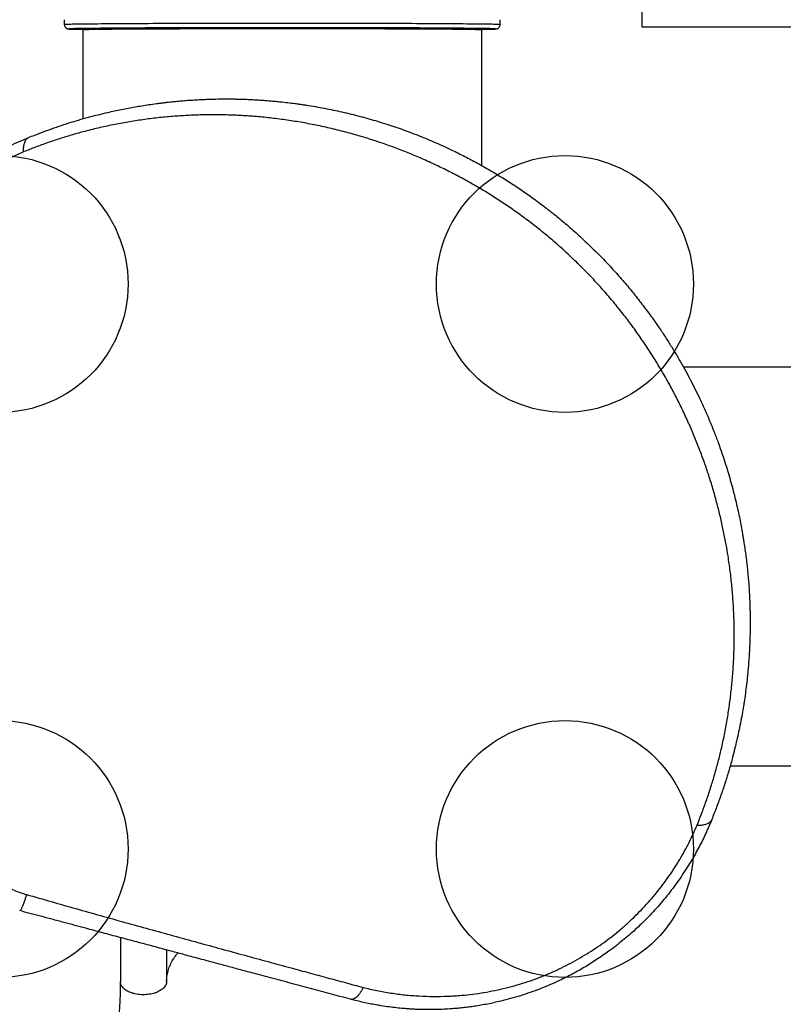
# Model space of a CAD drawing. Units: millimetres. Extents: x 2063 to 16535, y 2032 to 13118.
# Drawn here: x 8653 to 10139, y 5459 to 7376 of the extents above; entities that cross this region are included whole.
import ezdxf

# ---------------------------------------------------------------- set-up
doc = ezdxf.new("R2010")
doc.units = ezdxf.units.MM
doc.header["$LTSCALE"] = 500
doc.layers.add('OTWORY_MONTAŻOWE', color=1, linetype='Continuous')
doc.layers.add('WYLEWKI_BETONOWE', color=52, linetype='Continuous')

msp = doc.modelspace()

# ---------------------------------------------------------------- linework, layer by layer
at = {"color": 7, "linetype": 'Continuous', "lineweight": 25}
for p, q in [((8739.9, 7375.7), (8739.9, 7366.7)), ((9587.9, 7366.7), (9587.9, 7375.7)), ((8774.4, 7357.5), (8774, 7357.6)), ((8775.9, 7355.7), (8775.9, 7182.6)), ((9206.4, 7359.9), (9206.4, 7359.9)), ((9213.5, 7359.9), (9214.4, 7360)), ((9215.8, 7359.9), (9213.5, 7359.9)), ((9214.4, 7360), (9217.2, 7360)), ((9215.8, 7360), (9215.8, 7359.9)), ((9215.8, 7359.9), (9215.8, 7359.9)), ((9217.2, 7359.9), (9215.8, 7359.9)), ((9217.2, 7360), (9217.2, 7359.9)), ((9226.4, 7359.9), (9226.4, 7359.9)), ((9551.9, 7091.7), (9551.9, 7355.7)), ((10703.3, 6699.1), (9944.6, 6699.1)), ((10035.4, 5923.1), (10703.3, 5923.1)), ((8848.9, 5588.7), (8848.9, 5503.3)), ((8938.9, 5564.6), (8938.9, 5503.3))]:
    msp.add_line(p, q, dxfattribs=at)
at = {"color": 8, "linetype": 'Continuous', "lineweight": 25, "flags": 128}
for points in [[(8739.9, 7366.7), (8739.9, 7366.7), (8740.3, 7366.8), (8741, 7366.8), (8742, 7366.9), (8743.4, 7367), (8745.2, 7367), (8747.3, 7367.1), (8749.7, 7367.2), (8752.5, 7367.2), (8755.7, 7367.3), (8759.1, 7367.4), (8763, 7367.4), (8767.1, 7367.5), (8771.6, 7367.6), (8776.4, 7367.6), (8781.5, 7367.7), (8786.9, 7367.8), (8792.7, 7367.8), (8798.7, 7367.9), (8805.1, 7367.9), (8811.8, 7368), (8818.7, 7368), (8825.9, 7368.1), (8833.5, 7368.2), (8841.3, 7368.2), (8849.3, 7368.3), (8857.7, 7368.3), (8866.2, 7368.4), (8875.1, 7368.4), (8884.1, 7368.5), (8893.4, 7368.5), (8902.9, 7368.5), (8912.7, 7368.6), (8922.6, 7368.6), (8932.8, 7368.7), (8943.1, 7368.7), (8953.6, 7368.7), (8964.3, 7368.8), (8975.2, 7368.8), (8986.2, 7368.8), (8997.4, 7368.9), (9008.7, 7368.9), (9020.1, 7368.9), (9031.7, 7368.9), (9043.4, 7369), (9055.1, 7369), (9067, 7369), (9078.9, 7369), (9090.9, 7369), (9103, 7369), (9115.1, 7369), (9127.3, 7369), (9139.4, 7369), (9151.7, 7369.1), (9163.9, 7369.1)], [(9163.9, 7369.1), (9176.1, 7369.1), (9188.3, 7369), (9200.5, 7369), (9212.6, 7369), (9224.8, 7369), (9236.8, 7369), (9248.8, 7369), (9260.8, 7369), (9272.6, 7369), (9284.4, 7369), (9296.1, 7368.9), (9307.6, 7368.9), (9319, 7368.9), (9330.4, 7368.9), (9341.5, 7368.8), (9352.5, 7368.8), (9363.4, 7368.8), (9374.1, 7368.7), (9384.6, 7368.7), (9395, 7368.7), (9405.1, 7368.6), (9415.1, 7368.6), (9424.8, 7368.5), (9434.3, 7368.5), (9443.6, 7368.5), (9452.7, 7368.4), (9461.5, 7368.4), (9470.1, 7368.3), (9478.4, 7368.3), (9486.5, 7368.2), (9494.3, 7368.2), (9501.8, 7368.1), (9509, 7368), (9516, 7368), (9522.7, 7367.9), (9529, 7367.9), (9535.1, 7367.8), (9540.8, 7367.8), (9546.3, 7367.7), (9551.4, 7367.6), (9556.2, 7367.6), (9560.7, 7367.5), (9564.8, 7367.4), (9568.6, 7367.4), (9572.1, 7367.3), (9575.2, 7367.2), (9578, 7367.2), (9580.5, 7367.1), (9582.6, 7367), (9584.3, 7367), (9585.7, 7366.9), (9586.8, 7366.8), (9587.5, 7366.8), (9587.8, 7366.7), (9587.9, 7366.7)], [(9587.9, 7375.7), (9587.8, 7375.7)], [(8752.1, 7357.9), (8751.7, 7357.9), (8750.5, 7357.9), (8749.6, 7357.8), (8749, 7357.7), (8748.9, 7357.7), (8749, 7357.6), (8749.6, 7357.5), (8750.5, 7357.5), (8751.7, 7357.4), (8753.3, 7357.3), (8754.6, 7357.3)], [(8774, 7357.6), (8774, 7357.6), (8773.9, 7357.7), (8774.1, 7357.7), (8774.5, 7357.8)], [(9163.9, 7357.8), (9152.2, 7357.8), (9140.6, 7357.8), (9128.9, 7357.8), (9117.3, 7357.8), (9105.8, 7357.8), (9094.3, 7357.8), (9082.8, 7357.8), (9071.5, 7357.8), (9060.2, 7357.8), (9049, 7357.8), (9037.9, 7357.7), (9026.9, 7357.7), (9016.1, 7357.7), (9005.4, 7357.7), (8994.8, 7357.6), (8984.4, 7357.6), (8974.1, 7357.6), (8964, 7357.5), (8954.1, 7357.5), (8944.4, 7357.5), (8934.9, 7357.4), (8925.6, 7357.4), (8916.5, 7357.3), (8907.6, 7357.3), (8899, 7357.3), (8890.5, 7357.2), (8882.4, 7357.2), (8874.5, 7357.1), (8866.9, 7357.1), (8859.5, 7357), (8852.4, 7357), (8845.6, 7356.9), (8839.1, 7356.9), (8832.8, 7356.8), (8826.9, 7356.7), (8821.3, 7356.7), (8815.9, 7356.6), (8810.9, 7356.6), (8806.3, 7356.5), (8801.9, 7356.4), (8797.9, 7356.4), (8794.2, 7356.3), (8790.8, 7356.3), (8787.7, 7356.2), (8785.1, 7356.1), (8782.7, 7356.1), (8780.7, 7356), (8779, 7355.9), (8777.7, 7355.9), (8776.8, 7355.8), (8776.1, 7355.7), (8775.9, 7355.7), (8775.9, 7355.7)], [(9551.9, 7355.7), (9551.9, 7355.7), (9551.6, 7355.7), (9551, 7355.8), (9550, 7355.9), (9548.7, 7355.9), (9547.1, 7356), (9545, 7356.1), (9542.7, 7356.1), (9540, 7356.2), (9537, 7356.3), (9533.6, 7356.3), (9529.9, 7356.4), (9525.9, 7356.4), (9521.5, 7356.5), (9516.8, 7356.6), (9511.8, 7356.6), (9506.5, 7356.7), (9500.9, 7356.7), (9494.9, 7356.8), (9488.7, 7356.9), (9482.2, 7356.9), (9475.4, 7357), (9468.3, 7357), (9460.9, 7357.1), (9453.3, 7357.1), (9445.4, 7357.2), (9437.2, 7357.2), (9428.8, 7357.3), (9420.2, 7357.3), (9411.3, 7357.3), (9402.2, 7357.4), (9392.9, 7357.4), (9383.4, 7357.5), (9373.6, 7357.5), (9363.7, 7357.5), (9353.7, 7357.6), (9343.4, 7357.6), (9333, 7357.6), (9322.4, 7357.7), (9311.7, 7357.7), (9300.8, 7357.7), (9289.9, 7357.7), (9278.8, 7357.8), (9267.6, 7357.8), (9256.3, 7357.8), (9244.9, 7357.8), (9233.5, 7357.8), (9222, 7357.8), (9210.4, 7357.8), (9198.8, 7357.8), (9187.2, 7357.8), (9175.5, 7357.8), (9163.9, 7357.8)], [(9553.3, 7357.8), (9553.6, 7357.7), (9553.9, 7357.7), (9553.8, 7357.6)], [(9572.7, 7357.3), (9574.5, 7357.3), (9576.1, 7357.4), (9577.3, 7357.5), (9578.2, 7357.5), (9578.7, 7357.6), (9578.9, 7357.7), (9578.7, 7357.7), (9578.2, 7357.8), (9577.3, 7357.9), (9576.1, 7357.9), (9575.9, 7357.9)]]:
    msp.add_lwpolyline(points, dxfattribs=at)
at = {"color": 7, "linetype": 'Continuous', "lineweight": 25, "flags": 128}
for points in [[(9163.9, 7360), (9151.8, 7360), (9139.7, 7360), (9127.7, 7360), (9115.7, 7360), (9103.7, 7360), (9091.8, 7360), (9080, 7360), (9068.2, 7359.9), (9056.5, 7359.9), (9044.9, 7359.9), (9033.3, 7359.9), (9021.9, 7359.9), (9010.7, 7359.8), (8999.5, 7359.8), (8988.5, 7359.8), (8977.6, 7359.8), (8966.9, 7359.7), (8956.4, 7359.7), (8946, 7359.7), (8935.8, 7359.6), (8925.8, 7359.6), (8916.1, 7359.5), (8906.5, 7359.5), (8897.1, 7359.5), (8888, 7359.4), (8879.1, 7359.4), (8870.4, 7359.3), (8862, 7359.3), (8853.9, 7359.2), (8846, 7359.2), (8838.3, 7359.1), (8831, 7359.1), (8823.9, 7359), (8817.1, 7358.9), (8810.7, 7358.9), (8804.5, 7358.8), (8798.6, 7358.8), (8793, 7358.7), (8787.8, 7358.6), (8782.8, 7358.6), (8778.2, 7358.5), (8773.9, 7358.5), (8769.9, 7358.4), (8766.3, 7358.3), (8763, 7358.3), (8760.1, 7358.2), (8757.4, 7358.1), (8755.2, 7358.1), (8753.3, 7358), (8752.1, 7357.9)], [(8754.6, 7357.3), (8755.2, 7357.2), (8757.4, 7357.2), (8760.1, 7357.1), (8763, 7357.1), (8766.3, 7357), (8769.9, 7356.9), (8773.9, 7356.9), (8775.4, 7356.8)], [(8763.9, 7357.7), (8765.1, 7357.7), (8766.3, 7357.7), (8767.3, 7357.7), (8768, 7357.7), (8768.3, 7357.7), (8768.3, 7357.7), (8768, 7357.6), (8767.3, 7357.6), (8766.3, 7357.6), (8765.1, 7357.6), (8763.9, 7357.6), (8762.6, 7357.6), (8761.4, 7357.6), (8760.5, 7357.6), (8759.8, 7357.6), (8759.4, 7357.7), (8759.4, 7357.7), (8759.8, 7357.7), (8760.5, 7357.7), (8761.4, 7357.7), (8762.6, 7357.7), (8763.9, 7357.7)], [(8777.5, 7358.3), (8778.8, 7358.3), (8779.9, 7358.3), (8780.9, 7358.3), (8781.6, 7358.3), (8782, 7358.2), (8782, 7358.2), (8781.6, 7358.2), (8780.9, 7358.2), (8779.9, 7358.2), (8778.8, 7358.2), (8777.5, 7358.2), (8776.2, 7358.2), (8775.1, 7358.2), (8774.1, 7358.2), (8773.4, 7358.2), (8773, 7358.2), (8773, 7358.2), (8773.4, 7358.3), (8774.1, 7358.3), (8775.1, 7358.3), (8776.2, 7358.3), (8777.5, 7358.3)], [(8775.3, 7357.1), (8775.1, 7357.1), (8774.1, 7357.1), (8773.4, 7357.1), (8773, 7357.1), (8773, 7357.1), (8773.4, 7357.1), (8774.1, 7357.1), (8775.1, 7357.1), (8775.2, 7357.1)], [(8774.5, 7357.8), (8774.8, 7357.8), (8775.7, 7357.9), (8777.1, 7357.9), (8778.7, 7358), (8780.7, 7358.1), (8783.1, 7358.1), (8785.8, 7358.2), (8788.9, 7358.3), (8792.2, 7358.3), (8796, 7358.4), (8800, 7358.4), (8804.4, 7358.5), (8809.1, 7358.6), (8814.1, 7358.6), (8819.5, 7358.7), (8825.2, 7358.7), (8831.1, 7358.8), (8837.4, 7358.9), (8843.9, 7358.9), (8850.8, 7359), (8857.9, 7359), (8865.3, 7359.1), (8873, 7359.1), (8880.9, 7359.2), (8889.1, 7359.2), (8897.6, 7359.3), (8906.3, 7359.3), (8915.2, 7359.4), (8924.3, 7359.4), (8933.7, 7359.4), (8943.3, 7359.5), (8953, 7359.5), (8963, 7359.5), (8973.1, 7359.6), (8983.4, 7359.6), (8993.9, 7359.6), (9004.5, 7359.7), (9015.3, 7359.7), (9026.2, 7359.7), (9037.2, 7359.7), (9048.4, 7359.8), (9059.6, 7359.8), (9071, 7359.8), (9082.4, 7359.8), (9093.9, 7359.8), (9105.5, 7359.8), (9117.1, 7359.8), (9128.7, 7359.8), (9140.4, 7359.9), (9152.2, 7359.9), (9163.9, 7359.9)], [(8817.5, 7358.8), (8818.7, 7358.8), (8819.9, 7358.8), (8820.9, 7358.8), (8821.6, 7358.8), (8821.9, 7358.8), (8821.9, 7358.8), (8821.6, 7358.8), (8820.9, 7358.8), (8819.9, 7358.8), (8818.7, 7358.8), (8817.5, 7358.8), (8816.2, 7358.8), (8815, 7358.8), (8814.1, 7358.8), (8813.4, 7358.8), (8813, 7358.8), (8813, 7358.8), (8813.4, 7358.8), (8814.1, 7358.8), (8815, 7358.8), (8816.2, 7358.8), (8817.5, 7358.8)], [(8881, 7359.3), (8882.3, 7359.3), (8883.5, 7359.3), (8884.4, 7359.3), (8885.1, 7359.3), (8885.5, 7359.3), (8885.5, 7359.3), (8885.1, 7359.2), (8884.4, 7359.2), (8883.5, 7359.2), (8882.3, 7359.2), (8881, 7359.2), (8879.8, 7359.2), (8878.6, 7359.2), (8877.6, 7359.2), (8876.9, 7359.2), (8876.6, 7359.3), (8876.6, 7359.3), (8876.9, 7359.3), (8877.6, 7359.3), (8878.6, 7359.3), (8879.8, 7359.3), (8881, 7359.3)], [(8963.9, 7359.6), (8965.1, 7359.6), (8966.3, 7359.6), (8967.3, 7359.6), (8968, 7359.6), (8968.3, 7359.6), (8968.3, 7359.6), (8968, 7359.6), (8967.3, 7359.6), (8966.3, 7359.6), (8965.1, 7359.6), (8963.9, 7359.6), (8962.6, 7359.6), (8961.4, 7359.6), (8960.5, 7359.6), (8959.8, 7359.6), (8959.4, 7359.6), (8959.4, 7359.6), (8959.8, 7359.6), (8960.5, 7359.6), (8961.4, 7359.6), (8962.6, 7359.6), (8963.9, 7359.6)], [(9060.3, 7359.9), (9061.6, 7359.9), (9062.8, 7359.9), (9063.7, 7359.9), (9064.4, 7359.8), (9064.8, 7359.8), (9064.8, 7359.8), (9064.4, 7359.8), (9063.7, 7359.8), (9062.8, 7359.8), (9061.6, 7359.8), (9060.3, 7359.8), (9059.1, 7359.8), (9057.9, 7359.8), (9056.9, 7359.8), (9056.3, 7359.8), (9055.9, 7359.8), (9055.9, 7359.8), (9056.3, 7359.8), (9056.9, 7359.9), (9057.9, 7359.9), (9059.1, 7359.9), (9060.3, 7359.9)], [(9163.9, 7359.9), (9165.1, 7359.9), (9166.3, 7359.9), (9167.3, 7359.9), (9168, 7359.9), (9168.3, 7359.9), (9168.3, 7359.9), (9168, 7359.9), (9167.3, 7359.9), (9166.3, 7359.9), (9165.1, 7359.9), (9163.9, 7359.9), (9162.6, 7359.9), (9161.4, 7359.9), (9160.5, 7359.9), (9159.8, 7359.9), (9159.4, 7359.9), (9159.4, 7359.9), (9159.8, 7359.9), (9160.5, 7359.9), (9161.4, 7359.9), (9162.6, 7359.9), (9163.9, 7359.9)], [(9575.9, 7357.9), (9574.5, 7358), (9572.6, 7358.1), (9570.3, 7358.1), (9567.7, 7358.2), (9564.7, 7358.3), (9561.4, 7358.3), (9557.8, 7358.4), (9553.8, 7358.5), (9549.6, 7358.5), (9544.9, 7358.6), (9540, 7358.6), (9534.7, 7358.7), (9529.2, 7358.8), (9523.3, 7358.8), (9517.1, 7358.9), (9510.6, 7358.9), (9503.8, 7359), (9496.8, 7359.1), (9489.4, 7359.1), (9481.8, 7359.2), (9473.9, 7359.2), (9465.7, 7359.3), (9457.3, 7359.3), (9448.7, 7359.4), (9439.8, 7359.4), (9430.6, 7359.5), (9421.3, 7359.5), (9411.7, 7359.5), (9401.9, 7359.6), (9391.9, 7359.6), (9381.7, 7359.7), (9371.4, 7359.7), (9360.8, 7359.7), (9350.1, 7359.8), (9339.3, 7359.8), (9328.2, 7359.8), (9317.1, 7359.8), (9305.8, 7359.9), (9294.4, 7359.9), (9282.9, 7359.9), (9271.3, 7359.9), (9259.6, 7359.9), (9247.8, 7360), (9235.9, 7360), (9224, 7360), (9212.1, 7360), (9200, 7360), (9188, 7360), (9175.9, 7360), (9163.9, 7360)], [(9163.9, 7359.9), (9175.6, 7359.9), (9187.3, 7359.9), (9199, 7359.8), (9210.7, 7359.8), (9222.3, 7359.8), (9233.8, 7359.8), (9245.3, 7359.8), (9256.8, 7359.8), (9268.1, 7359.8), (9279.4, 7359.8), (9290.5, 7359.7), (9301.5, 7359.7), (9312.4, 7359.7), (9323.2, 7359.7), (9333.8, 7359.6), (9344.3, 7359.6), (9354.6, 7359.6), (9364.8, 7359.5), (9374.7, 7359.5), (9384.5, 7359.5), (9394.1, 7359.4), (9403.4, 7359.4), (9412.6, 7359.4), (9421.5, 7359.3), (9430.2, 7359.3), (9438.6, 7359.2), (9446.8, 7359.2), (9454.7, 7359.1), (9462.4, 7359.1), (9469.8, 7359), (9477, 7359), (9483.8, 7358.9), (9490.4, 7358.9), (9496.6, 7358.8), (9502.6, 7358.7), (9508.3, 7358.7), (9513.6, 7358.6), (9518.6, 7358.6), (9523.3, 7358.5), (9527.7, 7358.4), (9531.8, 7358.4), (9535.5, 7358.3), (9538.9, 7358.3), (9541.9, 7358.2), (9544.6, 7358.1), (9547, 7358.1), (9549, 7358), (9550.7, 7357.9), (9552, 7357.9), (9553, 7357.8), (9553.3, 7357.8)], [(9227.4, 7359.9), (9227.2, 7359.9), (9226.7, 7359.9), (9225.9, 7359.9), (9224.7, 7360), (9223.3, 7360), (9221.6, 7360), (9219.8, 7360), (9217.9, 7360), (9215.9, 7360), (9214, 7360), (9212.1, 7360), (9210.4, 7360), (9208.8, 7360), (9207.5, 7359.9), (9206.5, 7359.9), (9205.8, 7359.9), (9205.5, 7359.9), (9205.5, 7359.9), (9205.8, 7359.9), (9206.5, 7359.9), (9207.5, 7359.9), (9208.8, 7359.9), (9210.4, 7359.9), (9212.1, 7359.9), (9214, 7359.8), (9215.9, 7359.8), (9217.9, 7359.8), (9219.8, 7359.8), (9221.6, 7359.9), (9223.3, 7359.9), (9224.7, 7359.9), (9225.9, 7359.9), (9226.7, 7359.9), (9227.2, 7359.9), (9227.4, 7359.9)], [(9226.4, 7359.9), (9226.2, 7359.9), (9225.7, 7359.9), (9224.8, 7359.9), (9223.6, 7359.9), (9222.2, 7360), (9220.6, 7360), (9218.8, 7360), (9216.9, 7360), (9215, 7360), (9213.1, 7360), (9211.4, 7360), (9209.9, 7360), (9208.6, 7359.9), (9207.5, 7359.9), (9206.8, 7359.9), (9206.5, 7359.9), (9206.5, 7359.9), (9206.8, 7359.9), (9207.5, 7359.9), (9208.6, 7359.9), (9209.9, 7359.9), (9211.4, 7359.9), (9213.1, 7359.9), (9215, 7359.9), (9216.9, 7359.9), (9218.8, 7359.9), (9220.6, 7359.9), (9222.2, 7359.9), (9223.6, 7359.9), (9224.8, 7359.9), (9225.7, 7359.9), (9226.2, 7359.9), (9226.4, 7359.9)], [(9267.4, 7359.9), (9268.7, 7359.9), (9269.8, 7359.9), (9270.8, 7359.9), (9271.5, 7359.8), (9271.9, 7359.8), (9271.9, 7359.8), (9271.5, 7359.8), (9270.8, 7359.8), (9269.8, 7359.8), (9268.7, 7359.8), (9267.4, 7359.8), (9266.1, 7359.8), (9265, 7359.8), (9264, 7359.8), (9263.3, 7359.8), (9262.9, 7359.8), (9262.9, 7359.8), (9263.3, 7359.8), (9264, 7359.9), (9265, 7359.9), (9266.1, 7359.9), (9267.4, 7359.9)], [(9363.9, 7359.6), (9365.1, 7359.6), (9366.3, 7359.6), (9367.3, 7359.6), (9368, 7359.6), (9368.3, 7359.6), (9368.3, 7359.6), (9368, 7359.6), (9367.3, 7359.6), (9366.3, 7359.6), (9365.1, 7359.6), (9363.9, 7359.6), (9362.6, 7359.6), (9361.4, 7359.6), (9360.5, 7359.6), (9359.8, 7359.6), (9359.4, 7359.6), (9359.4, 7359.6), (9359.8, 7359.6), (9360.5, 7359.6), (9361.4, 7359.6), (9362.6, 7359.6), (9363.9, 7359.6)], [(9446.7, 7359.3), (9448, 7359.3), (9449.1, 7359.3), (9450.1, 7359.3), (9450.8, 7359.3), (9451.2, 7359.3), (9451.2, 7359.3), (9450.8, 7359.2), (9450.1, 7359.2), (9449.1, 7359.2), (9448, 7359.2), (9446.7, 7359.2), (9445.4, 7359.2), (9444.3, 7359.2), (9443.3, 7359.2), (9442.6, 7359.2), (9442.3, 7359.3), (9442.3, 7359.3), (9442.6, 7359.3), (9443.3, 7359.3), (9444.3, 7359.3), (9445.4, 7359.3), (9446.7, 7359.3)], [(9510.3, 7358.8), (9511.6, 7358.8), (9512.7, 7358.8), (9513.7, 7358.8), (9514.4, 7358.8), (9514.7, 7358.8), (9514.7, 7358.8), (9514.4, 7358.8), (9513.7, 7358.8), (9512.7, 7358.8), (9511.6, 7358.8), (9510.3, 7358.8), (9509, 7358.8), (9507.9, 7358.8), (9506.9, 7358.8), (9506.2, 7358.8), (9505.8, 7358.8), (9505.8, 7358.8), (9506.2, 7358.8), (9506.9, 7358.8), (9507.9, 7358.8), (9509, 7358.8), (9510.3, 7358.8)], [(9550.2, 7358.3), (9551.5, 7358.3), (9552.7, 7358.3), (9553.6, 7358.3), (9554.3, 7358.3), (9554.7, 7358.2), (9554.7, 7358.2), (9554.3, 7358.2), (9553.6, 7358.2), (9552.7, 7358.2), (9551.5, 7358.2), (9550.2, 7358.2), (9549, 7358.2), (9547.8, 7358.2), (9546.8, 7358.2), (9546.2, 7358.2), (9545.8, 7358.2), (9545.8, 7358.2), (9546.2, 7358.3), (9546.8, 7358.3), (9547.8, 7358.3), (9549, 7358.3), (9550.2, 7358.3)], [(9552.3, 7356.8), (9553.8, 7356.9), (9557.8, 7356.9), (9561.4, 7357), (9564.7, 7357.1), (9567.7, 7357.1), (9570.3, 7357.2), (9572.6, 7357.2), (9572.7, 7357.3)], [(9552.5, 7357.1), (9552.7, 7357.1), (9553.6, 7357.1), (9554.3, 7357.1), (9554.7, 7357.1), (9554.7, 7357.1), (9554.3, 7357.1), (9553.6, 7357.1), (9552.7, 7357.1), (9552.5, 7357.1)], [(9563.9, 7357.7), (9565.1, 7357.7), (9566.3, 7357.7), (9567.3, 7357.7), (9568, 7357.7), (9568.3, 7357.7), (9568.3, 7357.7), (9568, 7357.6), (9567.3, 7357.6), (9566.3, 7357.6), (9565.1, 7357.6), (9563.9, 7357.6), (9562.6, 7357.6), (9561.4, 7357.6), (9560.5, 7357.6), (9559.8, 7357.6), (9559.4, 7357.7), (9559.4, 7357.7), (9559.8, 7357.7), (9560.5, 7357.7), (9561.4, 7357.7), (9562.6, 7357.7), (9563.9, 7357.7)]]:
    msp.add_lwpolyline(points, dxfattribs=at)
at = {"color": 7, "linetype": 'Continuous', "lineweight": 25}
msp.add_arc((9553, 7361.4), 3.83, 274.9278, 282.0404, dxfattribs=at)
for points, knots in [([(8739.9, 7366.7), (8739.9, 7366.4), (8739.9, 7365.5), (8740.2, 7364.2), (8740.7, 7362.7), (8741.4, 7361.5), (8742.3, 7360.5), (8743.2, 7359.7), (8744, 7359), (8744.8, 7358.6), (8745.5, 7358.3), (8746.1, 7358.1), (8746.6, 7357.9), (8747.1, 7357.8), (8747.6, 7357.7), (8748.1, 7357.6), (8748.6, 7357.6), (8749.4, 7357.5), (8750.5, 7357.4), (8752.1, 7357.4), (8753.3, 7357.3), (8754.2, 7357.3), (8754.3, 7357.3)], [0, 0, 0, 0, 0.012046, 0.034231, 0.055144, 0.074996, 0.093879, 0.111808, 0.128873, 0.145561, 0.162822, 0.181664, 0.203688, 0.230927, 0.266279, 0.31441, 0.384196, 0.498692, 0.662113, 0.814633, 0.976479, 1, 1, 1, 1]), ([(9572.9, 7357.3), (9573.2, 7357.3), (9574.2, 7357.3), (9575.6, 7357.4), (9577.2, 7357.4), (9578.4, 7357.5), (9579.3, 7357.6), (9580, 7357.7), (9580.5, 7357.8), (9581, 7357.9), (9581.5, 7358), (9582.1, 7358.2), (9582.9, 7358.6), (9583.7, 7359), (9584.7, 7359.7), (9585.6, 7360.6), (9586.5, 7361.8), (9587.2, 7363.1), (9587.7, 7364.6), (9587.9, 7365.8), (9587.9, 7366.5), (9587.8, 7366.7)], [0, 0, 0, 0, 0.060471, 0.20879, 0.359356, 0.515149, 0.66737, 0.725367, 0.766783, 0.796046, 0.819985, 0.840138, 0.85822, 0.875773, 0.893518, 0.912301, 0.932077, 0.952464, 0.97319, 0.994085, 1, 1, 1, 1]), ([(8774.5, 7357.5), (8774.5, 7357.5), (8774.5, 7357.5), (8774.6, 7357.5), (8774.8, 7357.4), (8775.1, 7357.2), (8775.5, 7356.9), (8775.8, 7356.3), (8775.8, 7355.8), (8775.9, 7355.6)], [0, 0, 0, 0, 0.149896, 0.392038, 0.551439, 0.681578, 0.797566, 0.910478, 1, 1, 1, 1]), ([(9551.9, 7355.6), (9551.9, 7355.8), (9551.9, 7356.3), (9552.2, 7356.8), (9552.6, 7357.2), (9552.9, 7357.4), (9553.1, 7357.5), (9553.2, 7357.5), (9553.3, 7357.5), (9553.3, 7357.5)], [0, 0, 0, 0, 0.092659, 0.213483, 0.331247, 0.460711, 0.621142, 0.838462, 1, 1, 1, 1]), ([(8671.2, 7146.7), (8677.7, 7149.2), (8690.7, 7154.4), (8710.2, 7161.6), (8729.5, 7168.3), (8748.7, 7174.6), (8767.8, 7180.4), (8786.9, 7185.8), (8805.8, 7190.7), (8822.7, 7194.8), (8837.5, 7198.1), (8850.8, 7200.9), (8864.4, 7203.6), (8877.5, 7206), (8890.9, 7208.2), (8904.5, 7210.4), (8915.2, 7211.9), (8922.3, 7212.8), (8925.7, 7213.2), (8929.1, 7213.7), (8932.6, 7214.1), (8936.1, 7214.5), (8939.6, 7214.9), (8945.4, 7215.6), (8953.8, 7216.4), (8965, 7217.5), (8976.7, 7218.5), (8989.2, 7219.3), (9001.6, 7220.1), (9013.6, 7220.6), (9023.3, 7220.9), (9031.4, 7221.2), (9038.6, 7221.3), (9046.3, 7221.4), (9054, 7221.4), (9061.1, 7221.4), (9066.2, 7221.3), (9069.6, 7221.3), (9071.7, 7221.3), (9073.6, 7221.2), (9075.4, 7221.2), (9077.7, 7221.1), (9084.1, 7221), (9093.9, 7220.7), (9106.2, 7220.1), (9117.2, 7219.5), (9127.6, 7218.8), (9137.7, 7218), (9148.2, 7217.1), (9160.6, 7215.9), (9174.4, 7214.4), (9185.4, 7213), (9192.7, 7212), (9196.4, 7211.5), (9200, 7211), (9203.6, 7210.4), (9207.1, 7209.9), (9215.5, 7208.6), (9228.5, 7206.5), (9246, 7203.3), (9263, 7199.9), (9280.2, 7196.1), (9297.6, 7192), (9315.3, 7187.5), (9332.4, 7182.8), (9349.7, 7177.8), (9366.6, 7172.5), (9383.1, 7167), (9398.8, 7161.6), (9414.4, 7155.8), (9430.2, 7149.7), (9446.3, 7143.2), (9462.4, 7136.3), (9478.3, 7129.2), (9497.1, 7120.4), (9518.9, 7109.6), (9543.5, 7096.6), (9567.9, 7082.9), (9592.1, 7068.3), (9616.1, 7052.9), (9639.9, 7036.8), (9663.4, 7019.8), (9686.7, 7001.9), (9709.6, 6983.3), (9732.2, 6963.8), (9754.3, 6943.6), (9775.8, 6922.7), (9796.6, 6901.2), (9816.7, 6879.3), (9836.1, 6856.8), (9854.7, 6833.9), (9872.6, 6810.5), (9888.3, 6788.8), (9902, 6768.8), (9913.9, 6750.6), (9925.3, 6732.3), (9936.2, 6714), (9946.6, 6695.7), (9956.5, 6677.5), (9965.9, 6659), (9975.7, 6639.2), (9985.5, 6617.8), (9995.5, 6594.8), (10004.7, 6572), (10012.6, 6551.1), (10019.3, 6531.9), (10025.2, 6514.1), (10030.7, 6496.6), (10035.7, 6479.3), (10040.4, 6462.3), (10044.8, 6445), (10048.8, 6427.9), (10052.4, 6411.7), (10055.5, 6396.5), (10057.5, 6385.4), (10058.9, 6377.7), (10059.6, 6373.7), (10060.3, 6369.7), (10060.9, 6365.7), (10061.6, 6361.6), (10062.7, 6354.5), (10064.2, 6344.1), (10066.1, 6330.5), (10067.8, 6316.3), (10069.3, 6301.8), (10070.6, 6288), (10071.6, 6275.3), (10072.4, 6263.2), (10073.1, 6250.7), (10073.5, 6240.9), (10073.7, 6234), (10073.8, 6230.3), (10073.9, 6226.5), (10074, 6223.4), (10074, 6220.7), (10074.1, 6218.1), (10074.1, 6214.8), (10074.2, 6211.2), (10074.2, 6207.4), (10074.2, 6203.5), (10074.2, 6199.3), (10074.2, 6194.7), (10074.1, 6190.1), (10074.1, 6183.9), (10073.9, 6176.8), (10073.7, 6169.9), (10073.6, 6165), (10073.4, 6161.8), (10073.3, 6158.8), (10073.2, 6155.4), (10073, 6151.7), (10072.8, 6147.7), (10072.6, 6143.7), (10072.1, 6136.1), (10071.4, 6125.1), (10070.5, 6114.3), (10069.9, 6107.6), (10069.6, 6104.6), (10069.3, 6101.7), (10069, 6098.8), (10068.7, 6095.9), (10068.4, 6093.1), (10067.6, 6085.4), (10066.1, 6072.8), (10063.8, 6055.8), (10061.3, 6039.6), (10058.5, 6023.1), (10055.4, 6006.4), (10052, 5989.5), (10048.3, 5973.2), (10044.4, 5956.8), (10039.6, 5937.7), (10033.5, 5915.9), (10026.1, 5891.8), (10018, 5867.5), (10009.2, 5842.9), (10002.7, 5826.6), (9999.5, 5818.4)], [0, 0, 0, 0, 0.008603, 0.017224, 0.025864, 0.034365, 0.042766, 0.051323, 0.060036, 0.068194, 0.074046, 0.080065, 0.08625, 0.09246, 0.098031, 0.104424, 0.111095, 0.11263, 0.11418, 0.115743, 0.117321, 0.118913, 0.120518, 0.122138, 0.12693, 0.132025, 0.137422, 0.14312, 0.149121, 0.15454, 0.159537, 0.162491, 0.165709, 0.169354, 0.173092, 0.176336, 0.179088, 0.180142, 0.181101, 0.181964, 0.182731, 0.183582, 0.185034, 0.19163, 0.196977, 0.202017, 0.206751, 0.211178, 0.215844, 0.221222, 0.228081, 0.234668, 0.236349, 0.23801, 0.239654, 0.241278, 0.242884, 0.244471, 0.252631, 0.260535, 0.268182, 0.275587, 0.283748, 0.291568, 0.299196, 0.306634, 0.314606, 0.321613, 0.328501, 0.335271, 0.342223, 0.349333, 0.356362, 0.363311, 0.370182, 0.381082, 0.39186, 0.402528, 0.413313, 0.424057, 0.434773, 0.445568, 0.456378, 0.467215, 0.478161, 0.48912, 0.500102, 0.510995, 0.521863, 0.53272, 0.543614, 0.55448, 0.565332, 0.573466, 0.581616, 0.589786, 0.597981, 0.60593, 0.61394, 0.622015, 0.630159, 0.640021, 0.650046, 0.660238, 0.66998, 0.677684, 0.685539, 0.693547, 0.700933, 0.708486, 0.716228, 0.724161, 0.731447, 0.737991, 0.744726, 0.746521, 0.748329, 0.750151, 0.751985, 0.753833, 0.755694, 0.761653, 0.767867, 0.774338, 0.781065, 0.787651, 0.793212, 0.798526, 0.804233, 0.810333, 0.812009, 0.813713, 0.815443, 0.817188, 0.81798, 0.819241, 0.820757, 0.822526, 0.824146, 0.825932, 0.827885, 0.830005, 0.832292, 0.834225, 0.838421, 0.842175, 0.843707, 0.845152, 0.846509, 0.847883, 0.849757, 0.851604, 0.853423, 0.855215, 0.86211, 0.868569, 0.869959, 0.871326, 0.872672, 0.873996, 0.875298, 0.876578, 0.877836, 0.885965, 0.89373, 0.901131, 0.908185, 0.916201, 0.92381, 0.931156, 0.938242, 0.945973, 0.956833, 0.967445, 0.97828, 0.989155, 1, 1, 1, 1]), ([(9971, 5807.9), (9974.3, 5816.1), (9981, 5832.7), (9989.9, 5857.5), (9998.1, 5882.2), (10005.5, 5906.8), (10012.2, 5931.3), (10018.5, 5957), (10024.3, 5984), (10029.6, 6012.4), (10034, 6040.7), (10037.5, 6069.3), (10040.3, 6098), (10042.2, 6126.9), (10043.2, 6155.9), (10043.4, 6185.1), (10042.7, 6214.3), (10041.2, 6243.4), (10038.8, 6272.7), (10035.6, 6302), (10031.6, 6330.1), (10027.1, 6356.8), (10022.1, 6382.1), (10016.4, 6407.7), (10010, 6433.4), (10002.8, 6459.4), (9994.9, 6485.2), (9986.3, 6510.7), (9977.1, 6536), (9967, 6561.6), (9956.1, 6587.3), (9944.5, 6612.5), (9932.3, 6637.3), (9919.5, 6661.7), (9905.9, 6686.1), (9891.3, 6710.4), (9875.9, 6734.6), (9859.7, 6758.7), (9842.7, 6782.4), (9824.9, 6805.6), (9806.5, 6828.3), (9787.3, 6850.6), (9767.4, 6872.4), (9746.8, 6893.6), (9725.4, 6914.4), (9703.5, 6934.4), (9681.1, 6953.7), (9658.3, 6972.2), (9635.2, 6989.9), (9611.8, 7006.7), (9588.1, 7022.7), (9564.1, 7038), (9540, 7052.4), (9515.6, 7066.1), (9491.1, 7079), (9465.6, 7091.5), (9439.3, 7103.6), (9412.3, 7115.1), (9385.4, 7125.6), (9358.7, 7135.2), (9332.2, 7143.9), (9304.4, 7152.2), (9275.2, 7160.1), (9244.7, 7167.2), (9214.6, 7173.4), (9184.6, 7178.5), (9154.8, 7182.8), (9125, 7186.1), (9095.5, 7188.5), (9066, 7190), (9036.9, 7190.6), (9008, 7190.4), (8979.3, 7189.3), (8950.5, 7187.4), (8921.7, 7184.7), (8892.7, 7181), (8863.7, 7176.5), (8834.7, 7171.1), (8805.7, 7164.8), (8778.7, 7158), (8753.6, 7151), (8730.6, 7143.9), (8707.4, 7136.1), (8684.1, 7127.6), (8668.5, 7121.4), (8660.7, 7118.2)], [0, 0, 0, 0, 0.01116, 0.0223499, 0.0335586, 0.0447272, 0.0558574, 0.0669654, 0.0800501, 0.0931507, 0.1062875, 0.1194583, 0.1329002, 0.1463829, 0.1599163, 0.1735102, 0.1871743, 0.2006746, 0.2142634, 0.2278813, 0.2415114, 0.2530949, 0.2647045, 0.2763498, 0.2880415, 0.2997914, 0.3116137, 0.3228405, 0.3341585, 0.3455697, 0.3569919, 0.3684176, 0.3792525, 0.3901148, 0.4010168, 0.4119713, 0.422994, 0.4340562, 0.4450712, 0.4560462, 0.466998, 0.4779439, 0.4889035, 0.4998972, 0.5109437, 0.5220386, 0.5330689, 0.5440333, 0.5549508, 0.5658385, 0.5767116, 0.587584, 0.5984693, 0.6093794, 0.620325, 0.6312396, 0.643365, 0.6554055, 0.6673779, 0.6792965, 0.6911747, 0.7030238, 0.7169687, 0.7308637, 0.7446432, 0.7583238, 0.7721705, 0.7859503, 0.7996777, 0.8133654, 0.827025, 0.8404237, 0.8538159, 0.8672101, 0.880569, 0.8941032, 0.9075639, 0.9209479, 0.9342755, 0.9475704, 0.9580096, 0.9684559, 0.9789256, 0.9894364, 1, 1, 1, 1]), ([(8321.5, 6444.1), (8320, 6449.9), (8317, 6461.4), (8314.3, 6473.7), (8312.9, 6481), (8312.4, 6483.1), (8312, 6485.3), (8311.6, 6487.5), (8311.2, 6489.6), (8310.8, 6491.7), (8310.4, 6493.8), (8310, 6496.4), (8309.4, 6499.7), (8308.7, 6504.1), (8307.8, 6509.6), (8307, 6515.5), (8306.2, 6521.3), (8305.6, 6526.4), (8305, 6531.2), (8304.6, 6535.3), (8304.2, 6538.8), (8303.9, 6541.9), (8303.6, 6545.4), (8303.3, 6549.2), (8302.9, 6553.3), (8302.4, 6560.4), (8301.9, 6570.1), (8301.4, 6582.1), (8301.3, 6594.2), (8301.3, 6604.2), (8301.5, 6612.4), (8301.6, 6618.1), (8301.9, 6623.7), (8302.1, 6629.2), (8302.4, 6634.7), (8302.8, 6640), (8303.5, 6649.2), (8304.7, 6662.1), (8306.8, 6678.5), (8309.3, 6694.9), (8312.2, 6711.4), (8315.7, 6727.9), (8319.7, 6744.5), (8323.9, 6759.8), (8328.1, 6774), (8332.3, 6786.8), (8336.8, 6799.6), (8341.6, 6812.4), (8346.8, 6825.3), (8352.2, 6838), (8358.7, 6852.1), (8366.3, 6867.6), (8375.3, 6884.4), (8384.7, 6900.8), (8394.5, 6916.7), (8404.8, 6932.3), (8416.4, 6948.7), (8429.5, 6965.8), (8444, 6983.5), (8459.3, 7000.5), (8475, 7016.8), (8490.3, 7031.5), (8505, 7044.7), (8519.1, 7056.7), (8533.7, 7068.2), (8548.6, 7079.2), (8563.6, 7089.6), (8579.8, 7100.1), (8597, 7110.5), (8615.4, 7120.7), (8633.8, 7130.1), (8652.4, 7138.8), (8664.9, 7144), (8671.2, 7146.7)], [0, 0, 0, 0, 0.021791, 0.043368, 0.046065, 0.048759, 0.051449, 0.054136, 0.05682, 0.0595, 0.061815, 0.064806, 0.068894, 0.074079, 0.081302, 0.089162, 0.096004, 0.102359, 0.108228, 0.11361, 0.117498, 0.121086, 0.125017, 0.130139, 0.135152, 0.140056, 0.155958, 0.170596, 0.18397, 0.199789, 0.206832, 0.213752, 0.220548, 0.227221, 0.23377, 0.240195, 0.246496, 0.267072, 0.286863, 0.305871, 0.326271, 0.346362, 0.365848, 0.386092, 0.401982, 0.417552, 0.432808, 0.448894, 0.464794, 0.480484, 0.495971, 0.517678, 0.539078, 0.560185, 0.581016, 0.601587, 0.622494, 0.647916, 0.673301, 0.698682, 0.724081, 0.748943, 0.769759, 0.790683, 0.811731, 0.832923, 0.854275, 0.87518, 0.900055, 0.925243, 0.949911, 0.974727, 1, 1, 1, 1]), ([(8660.7, 7118.2), (8660.6, 7120), (8660.5, 7123.5), (8660.8, 7128.4), (8661.6, 7133), (8662.8, 7137), (8664.3, 7140.4), (8666.3, 7143.2), (8668.6, 7145.4), (8670.3, 7146.2), (8671.2, 7146.7)], [0, 0, 0, 0, 0.1220463, 0.2465897, 0.3728553, 0.5, 0.6271447, 0.7534103, 0.8779537, 1, 1, 1, 1]), ([(8660.7, 7118.2), (8655, 7115.8), (8643.7, 7110.9), (8626.9, 7102.7), (8610.2, 7094), (8593.6, 7084.5), (8577.2, 7074.3), (8560.9, 7063.5), (8544.9, 7051.9), (8529.3, 7039.7), (8514, 7026.8), (8499.2, 7013.4), (8484.8, 6999.3), (8470.8, 6984.6), (8457.3, 6969.3), (8444.4, 6953.5), (8432.1, 6937.2), (8420.5, 6920.6), (8409.5, 6903.5), (8399.2, 6886.1), (8389.5, 6868.2), (8380.1, 6849.3), (8371.1, 6829.4), (8362.8, 6808.6), (8355.3, 6787.6), (8348.8, 6766.3), (8343.1, 6745), (8338.3, 6723.8), (8334.4, 6702.6), (8331.3, 6681.4), (8328.8, 6658.2), (8327.2, 6632.8), (8326.7, 6605.2), (8327.6, 6577.6), (8329.8, 6550), (8333.3, 6522.5), (8338.1, 6495.2), (8342.4, 6477.2), (8344.5, 6468.2)], [0, 0, 0, 0, 0.024875, 0.049626, 0.074296, 0.098927, 0.12357, 0.14828, 0.173048, 0.19767, 0.222165, 0.246606, 0.271063, 0.295609, 0.320314, 0.344966, 0.369476, 0.393931, 0.418424, 0.443036, 0.467831, 0.492773, 0.520646, 0.548513, 0.576444, 0.604506, 0.632759, 0.660587, 0.688344, 0.716073, 0.743817, 0.779934, 0.816221, 0.852749, 0.889578, 0.92646, 0.963256, 1, 1, 1, 1]), ([(8525.4, 5813.5), (8526.6, 5809.5), (8529, 5801.4), (8533.7, 5789.5), (8539, 5777.7), (8545.2, 5766.3), (8552.1, 5755.2), (8559.8, 5744.5), (8568.2, 5734.3), (8577.2, 5724.5), (8586.9, 5715.5), (8597.1, 5707.1), (8607.8, 5699.4), (8619, 5692.5), (8630.5, 5686.3), (8642.2, 5680.9), (8654.1, 5676.2), (8662.2, 5673.8), (8666.3, 5672.6)], [0, 0, 0, 0, 0.06064, 0.122319, 0.184525, 0.246838, 0.30941, 0.372382, 0.43594, 0.499751, 0.563094, 0.626167, 0.68918, 0.752329, 0.815284, 0.87741, 0.938902, 1, 1, 1, 1]), ([(9999.5, 5818.4), (9997.6, 5813.9), (9993.9, 5804.9), (9987.9, 5791.6), (9981.6, 5778.4), (9974.9, 5765.3), (9967.7, 5752.1), (9960.2, 5739.1), (9951.8, 5725.3), (9942.4, 5710.8), (9931.9, 5695.6), (9921, 5680.8), (9909.5, 5666.4), (9897.7, 5652.3), (9885.9, 5639.1), (9874.2, 5626.8), (9862.6, 5615.4), (9850.8, 5604.2), (9838.6, 5593.3), (9826.1, 5582.8), (9813.3, 5572.6), (9801, 5563.3), (9789, 5554.8), (9777.5, 5547), (9765.8, 5539.4), (9753.8, 5532), (9741.5, 5524.9), (9729, 5518), (9716.2, 5511.4), (9701.5, 5504.3), (9684.6, 5496.7), (9665.7, 5488.9), (9646.7, 5481.8), (9627.5, 5475.5), (9608.3, 5469.8), (9591.2, 5465.4), (9576.4, 5462), (9563.5, 5459.3), (9550.7, 5457), (9540.5, 5455.4), (9532.7, 5454.2), (9527.1, 5453.5), (9521.5, 5452.8), (9515.7, 5452.1), (9509.9, 5451.5), (9504, 5450.9), (9495, 5450.1), (9482.7, 5449.3), (9466.8, 5448.6), (9451.1, 5448.4), (9438.5, 5448.6), (9429.1, 5448.8), (9422, 5449.1), (9414.6, 5449.5), (9406.9, 5450.1), (9399.5, 5450.6), (9392.6, 5451.3), (9383.7, 5452.2), (9371.4, 5453.7), (9358.1, 5455.6), (9345.3, 5457.8), (9334, 5460), (9321.7, 5462.6), (9309.3, 5465.4), (9301.1, 5467.6), (9296.9, 5468.7)], [0, 0, 0, 0, 0.018062, 0.035887, 0.053481, 0.071224, 0.089161, 0.106944, 0.124579, 0.145995, 0.167229, 0.188297, 0.209215, 0.230003, 0.250676, 0.268869, 0.287022, 0.305147, 0.323257, 0.341365, 0.359483, 0.377624, 0.392917, 0.408341, 0.423903, 0.439612, 0.455473, 0.471493, 0.48768, 0.504039, 0.527106, 0.550628, 0.574094, 0.59707, 0.620749, 0.643823, 0.659006, 0.674549, 0.690453, 0.705062, 0.711702, 0.718435, 0.725262, 0.732183, 0.739198, 0.746306, 0.753509, 0.771692, 0.790869, 0.811042, 0.82868, 0.836852, 0.845437, 0.854435, 0.863845, 0.873668, 0.881498, 0.889317, 0.906019, 0.926824, 0.938399, 0.953467, 0.968867, 0.984378, 1, 1, 1, 1]), ([(9971, 5807.9), (9972.8, 5807.8), (9976.3, 5807.7), (9981.2, 5808), (9985.8, 5808.8), (9989.8, 5810), (9993.2, 5811.5), (9996, 5813.5), (9998.2, 5815.8), (9999, 5817.5), (9999.5, 5818.4)], [0, 0, 0, 0, 0.122046, 0.24659, 0.372855, 0.5, 0.627145, 0.75341, 0.877954, 1, 1, 1, 1]), ([(9321.1, 5491.7), (9330, 5489.6), (9348, 5485.3), (9375.3, 5480.5), (9402.8, 5477), (9430.4, 5474.8), (9458, 5473.9), (9485.6, 5474.4), (9511.1, 5476), (9534.6, 5478.5), (9556.2, 5481.7), (9577.7, 5485.7), (9599.3, 5490.6), (9620.5, 5496.4), (9641.5, 5502.9), (9662.2, 5510.3), (9682.6, 5518.5), (9702.3, 5527.3), (9721, 5536.6), (9738.9, 5546.4), (9756.3, 5556.7), (9773.4, 5567.7), (9790, 5579.3), (9806.3, 5591.6), (9822.1, 5604.5), (9837.4, 5618), (9852.1, 5632), (9866.2, 5646.4), (9879.6, 5661.2), (9892.5, 5676.5), (9904.7, 5692.1), (9916.3, 5708.1), (9927.2, 5724.4), (9937.3, 5740.8), (9946.8, 5757.3), (9955.6, 5774.1), (9963.7, 5790.9), (9968.6, 5802.2), (9971, 5807.9)], [0, 0, 0, 0, 0.036744, 0.07354, 0.110422, 0.147251, 0.183779, 0.220066, 0.256183, 0.284432, 0.312665, 0.340928, 0.369265, 0.397503, 0.425054, 0.452483, 0.479851, 0.507227, 0.53217, 0.556964, 0.581576, 0.606069, 0.630524, 0.655034, 0.679686, 0.704391, 0.728937, 0.753394, 0.777835, 0.80233, 0.826952, 0.85172, 0.87643, 0.901073, 0.925704, 0.950374, 0.975125, 1, 1, 1, 1]), ([(8666.3, 5672.6), (8665.7, 5670.6), (8664.5, 5666.4), (8662.8, 5661), (8661.2, 5656.5), (8659.9, 5652.9), (8658.6, 5649.7), (8657.4, 5646.9), (8656.3, 5644.7), (8655.1, 5642.7), (8654, 5641.3), (8653.4, 5641.2), (8653.1, 5641.2)], [0, 0, 0, 0, 0.117386, 0.241019, 0.326163, 0.412719, 0.5, 0.587281, 0.673837, 0.758981, 0.882614, 1, 1, 1, 1]), ([(8666.3, 5672.6), (8682.4, 5668), (8714.5, 5658.7), (8762.5, 5645.1), (8810.3, 5631.6), (8857.8, 5618.3), (8905.2, 5605.2), (8952.4, 5592.2), (8999.1, 5579.4), (9045.3, 5566.7), (9091, 5554.2), (9136.4, 5541.9), (9178.3, 5530.5), (9216.7, 5520), (9251.7, 5510.5), (9286.6, 5501.1), (9309.5, 5494.8), (9321.1, 5491.7)], [0, 0, 0, 0, 0.071833, 0.143264, 0.214564, 0.285773, 0.356913, 0.428018, 0.499125, 0.568844, 0.638624, 0.708497, 0.778505, 0.833637, 0.88891, 0.944352, 1, 1, 1, 1]), ([(9296.9, 5468.7), (9284.5, 5472), (9259.4, 5478.7), (9221, 5489), (9181.5, 5499.6), (9142, 5510.2), (9107.1, 5519.5), (9077, 5527.6), (9050.8, 5534.6), (9024, 5541.8), (8997.1, 5549), (8970.7, 5556.1), (8942.8, 5563.6), (8913, 5571.6), (8880.7, 5580.2), (8847.6, 5589.1), (8814.4, 5598), (8785.2, 5605.8), (8760.2, 5612.5), (8738.3, 5618.4), (8716.2, 5624.3), (8694.2, 5630.2), (8673.2, 5635.8), (8659.7, 5639.4), (8653.1, 5641.2)], [0, 0, 0, 0, 0.061175, 0.123362, 0.186602, 0.250858, 0.311141, 0.351413, 0.392327, 0.433891, 0.476109, 0.517057, 0.556487, 0.604822, 0.654276, 0.704853, 0.7562, 0.805773, 0.838119, 0.870377, 0.905192, 0.938646, 0.970248, 1, 1, 1, 1]), ([(8938.9, 5503.3), (8939, 5506.7), (8939.3, 5513.4), (8941.4, 5523.5), (8944.9, 5533.5), (8949.7, 5543.2), (8955, 5551.7), (8959.2, 5556.7), (8960.9, 5558.7)], [0, 0, 0, 0, 0.176789, 0.353579, 0.530368, 0.707157, 0.883947, 1, 1, 1, 1]), ([(8848.9, 5503.3), (8848.8, 5498.8), (8848.8, 5490), (8848.4, 5477.5), (8848, 5465.9), (8847.4, 5455.2), (8846.8, 5445.4), (8846.1, 5436.3), (8845.5, 5428.4), (8845, 5421.6), (8844.5, 5415.7), (8844.1, 5410.4), (8843.6, 5405.3), (8843.2, 5400.5), (8842.9, 5396.2), (8842.6, 5393.1), (8842.4, 5390.9), (8842.3, 5389.1), (8842, 5386.7), (8841.8, 5383.6), (8841.5, 5379.7), (8841, 5374.2), (8840.5, 5367.6), (8839.9, 5360.4), (8839.4, 5353.8), (8839, 5347.9), (8838.7, 5342.5), (8838.3, 5337.3), (8838, 5331.7), (8837.7, 5325.4), (8837.4, 5318.8), (8837.3, 5314.3), (8837.2, 5312.1)], [0, 0, 0, 0, 0.07019, 0.136004, 0.197457, 0.25455, 0.30728, 0.355637, 0.399614, 0.434496, 0.466016, 0.494174, 0.51897, 0.547244, 0.570329, 0.588225, 0.59598, 0.604404, 0.616797, 0.633185, 0.653568, 0.677944, 0.718738, 0.756233, 0.790389, 0.820449, 0.847343, 0.8722, 0.900213, 0.932033, 0.967664, 1, 1, 1, 1]), ([(9321.1, 5491.7), (9320.2, 5489.9), (9318.5, 5486.3), (9315.6, 5481.3), (9312.4, 5477), (9309.1, 5473.4), (9305.8, 5470.7), (9302.6, 5469), (9299.6, 5468.2), (9297.8, 5468.5), (9296.9, 5468.7)], [0, 0, 0, 0, 0.119946, 0.244121, 0.371286, 0.5, 0.628714, 0.755879, 0.880054, 1, 1, 1, 1])]:
    msp.add_open_spline(points, degree=3, knots=knots, dxfattribs=at)
at = {"color": 8, "linetype": 'Continuous', "lineweight": 25}
msp.add_open_spline([(8938.9, 5503.3), (8938.8, 5502.1), (8938.6, 5499.7), (8937.3, 5496.2), (8935.2, 5492.8), (8932.2, 5489.6), (8928.5, 5486.7), (8924.2, 5484.1), (8919.3, 5481.9), (8913.8, 5480.1), (8908, 5478.7), (8902, 5477.8), (8895.7, 5477.4), (8889.5, 5477.5), (8883.3, 5478.1), (8877.3, 5479.2), (8871.6, 5480.8), (8866.4, 5482.7), (8861.7, 5485.1), (8857.6, 5487.9), (8854.2, 5490.9), (8851.6, 5494.2), (8849.9, 5497.6), (8848.9, 5500.7), (8849, 5502.6), (8849, 5503.3)], degree=3, knots=[0, 0, 0, 0, 0.044266, 0.088532, 0.132798, 0.177065, 0.221331, 0.265597, 0.309863, 0.354129, 0.398395, 0.442662, 0.486928, 0.531194, 0.57546, 0.619726, 0.663992, 0.708259, 0.752525, 0.796791, 0.841057, 0.885323, 0.929589, 0.973856, 1, 1, 1, 1], dxfattribs=at)
at = {"layer": 'OTWORY_MONTAŻOWE'}
for centre in [(8613.9, 6861.1), (9713.9, 6861.1), (8613.9, 5761.1), (9713.9, 5761.1)]:
    msp.add_circle(centre, 250, dxfattribs=at)
at = {"layer": 'WYLEWKI_BETONOWE'}
for p, q in [((9863.9, 7361.1), (9863.9, 7965.1)), ((10213.9, 7361.1), (9863.9, 7361.1))]:
    msp.add_line(p, q, dxfattribs=at)

doc.saveas('drawing.dxf')
